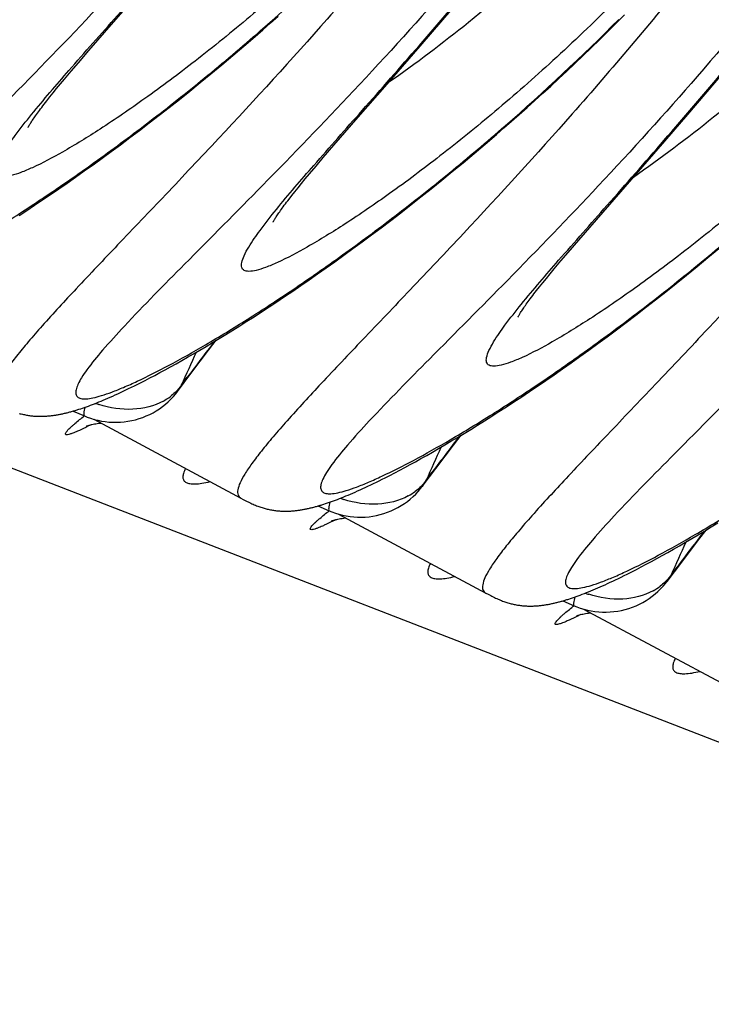
# Model space of a CAD drawing. Units: millimetres. Extents: x 0 to 297, y 0 to 210.
# Drawn here: x 162 to 167, y 101 to 107 of the extents above; entities that cross this region are included whole.
import ezdxf

# ---------------------------------------------------------------- set-up
doc = ezdxf.new("R2010")
doc.units = ezdxf.units.MM
doc.header["$LTSCALE"] = 16.335
doc.layers.get('0').update_dxf_attribs({"linetype": 'CONTINUOUS'})

msp = doc.modelspace()

# ---------------------------------------------------------------- linework, layer by layer
at = {"color": 7, "linetype": 'CONTINUOUS'}
for p, q in [((124.38413, 119.0207), (208.28319, 86.54131)), ((162.83221, 107.45727), (163.22594, 107.9088)), ((165.08984, 107.47514), (165.22263, 107.63128)), ((162.66472, 107.26479), (162.83221, 107.45727)), ((163.85635, 107.40648), (163.90891, 107.45267)), ((163.90891, 107.45267), (163.96191, 107.49967)), ((164.93379, 107.29373), (165.08984, 107.47514)), ((166.2196, 107.3941), (166.27673, 107.45092)), ((166.27673, 107.45092), (166.33413, 107.50863)), ((163.80422, 107.36109), (163.85635, 107.40648)), ((166.16277, 107.33818), (166.2196, 107.3941)), ((163.72687, 107.29447), (163.80422, 107.36109)), ((166.10624, 107.28315), (166.16277, 107.33818)), ((162.59216, 107.18051), (162.66472, 107.26479)), ((163.65054, 107.22957), (163.72687, 107.29447)), ((164.7074, 107.03334), (164.93379, 107.29373)), ((166.05002, 107.229), (166.10624, 107.28315)), ((162.54261, 107.12239), (162.59216, 107.18051)), ((163.57523, 107.16638), (163.65054, 107.22957)), ((165.99414, 107.17572), (166.05002, 107.229)), ((162.49725, 107.06859), (162.54261, 107.12239)), ((163.50097, 107.10483), (163.57523, 107.16638)), ((165.88343, 107.07173), (165.93861, 107.1233)), ((165.93861, 107.1233), (165.99414, 107.17572)), ((162.46936, 107.03513), (162.49725, 107.06859)), ((163.3556, 106.98655), (163.42775, 107.0449)), ((163.42775, 107.0449), (163.50097, 107.10483)), ((165.82863, 107.02102), (165.88343, 107.07173)), ((166.90061, 106.98169), (167.0048, 107.10553)), ((162.41919, 106.974), (162.44334, 107.0036)), ((162.44334, 107.0036), (162.46936, 107.03513)), ((163.2845, 106.92975), (163.3556, 106.98655)), ((164.51019, 106.80769), (164.7074, 107.03334)), ((165.7742, 106.97114), (165.82863, 107.02102)), ((166.76782, 106.82556), (166.90061, 106.98169)), ((162.35782, 106.89666), (162.37646, 106.92055)), ((162.37646, 106.92055), (162.39691, 106.94632)), ((162.39691, 106.94632), (162.41919, 106.974)), ((163.21448, 106.87446), (163.2845, 106.92975)), ((165.66655, 106.87388), (165.72017, 106.9221)), ((165.72017, 106.9221), (165.7742, 106.97114)), ((163.14552, 106.82065), (163.21448, 106.87446)), ((165.61334, 106.82648), (165.66655, 106.87388)), ((163.07764, 106.76828), (163.14552, 106.82065)), ((164.3427, 106.6152), (164.51019, 106.80769)), ((165.50821, 106.7341), (165.56056, 106.77989)), ((165.56056, 106.77989), (165.61334, 106.82648)), ((166.61177, 106.64414), (166.76782, 106.82556)), ((162.9451, 106.66774), (163.01084, 106.71732)), ((163.01084, 106.71732), (163.07764, 106.76828)), ((165.45631, 106.6891), (165.50821, 106.7341)), ((162.88043, 106.61951), (162.9451, 106.66774)), ((165.37929, 106.62306), (165.45631, 106.6891)), ((166.38538, 106.38375), (166.61177, 106.64414)), ((162.75429, 106.52696), (162.81683, 106.57259)), ((162.81683, 106.57259), (162.88043, 106.61951)), ((164.27014, 106.53093), (164.3427, 106.6152)), ((165.3033, 106.55873), (165.37929, 106.62306)), ((162.69281, 106.48259), (162.75429, 106.52696)), ((164.22059, 106.4728), (164.27014, 106.53093)), ((165.22834, 106.49609), (165.3033, 106.55873)), ((162.57302, 106.39752), (162.63239, 106.43945)), ((162.63239, 106.43945), (162.69281, 106.48259)), ((164.17523, 106.419), (164.22059, 106.4728)), ((165.15443, 106.43509), (165.22834, 106.49609)), ((162.51469, 106.35677), (162.57302, 106.39752)), ((164.12132, 106.35401), (164.14734, 106.38555)), ((164.14734, 106.38555), (164.17523, 106.419)), ((165.00976, 106.31786), (165.08156, 106.37569)), ((165.08156, 106.37569), (165.15443, 106.43509)), ((166.18817, 106.1581), (166.38538, 106.38375)), ((162.40115, 106.2787), (162.4574, 106.31717)), ((162.4574, 106.31717), (162.51469, 106.35677)), ((164.07489, 106.29673), (164.09717, 106.32441)), ((164.09717, 106.32441), (164.12132, 106.35401)), ((164.93902, 106.26157), (165.00976, 106.31786)), ((162.29172, 106.20504), (162.34592, 106.24133)), ((162.34592, 106.24133), (162.40115, 106.2787)), ((164.0358, 106.24707), (164.05445, 106.27096)), ((164.05445, 106.27096), (164.07489, 106.29673)), ((164.86935, 106.20677), (164.93902, 106.26157)), ((162.18634, 106.13562), (162.23852, 106.16982)), ((162.23852, 106.16982), (162.29172, 106.20504)), ((164.80076, 106.15345), (164.86935, 106.20677)), ((164.66679, 106.05106), (164.73323, 106.10155)), ((164.73323, 106.10155), (164.80076, 106.15345)), ((166.02068, 105.96562), (166.18817, 106.1581)), ((164.60141, 106.00193), (164.66679, 106.05106)), ((164.5371, 105.95413), (164.60141, 106.00193)), ((165.94812, 105.88134), (166.02068, 105.96562)), ((164.41166, 105.86244), (164.47385, 105.90765)), ((164.47385, 105.90765), (164.5371, 105.95413)), ((166.90632, 105.8465), (166.98128, 105.90915)), ((164.35054, 105.81849), (164.41166, 105.86244)), ((165.89857, 105.82321), (165.94812, 105.88134)), ((166.83241, 105.7855), (166.90632, 105.8465)), ((164.23144, 105.73422), (164.29046, 105.77575)), ((164.29046, 105.77575), (164.35054, 105.81849)), ((165.82532, 105.73596), (165.85321, 105.76941)), ((165.85321, 105.76941), (165.89857, 105.82321)), ((166.75955, 105.7261), (166.83241, 105.7855)), ((164.17346, 105.69385), (164.23144, 105.73422)), ((165.77515, 105.67482), (165.7993, 105.70443)), ((165.7993, 105.70443), (165.82532, 105.73596)), ((166.68774, 105.66827), (166.75955, 105.7261)), ((164.06061, 105.61653), (164.11652, 105.65463)), ((164.11652, 105.65463), (164.17346, 105.69385)), ((165.73243, 105.62137), (165.75287, 105.64715)), ((165.75287, 105.64715), (165.77515, 105.67482)), ((166.617, 105.61198), (166.68774, 105.66827)), ((163.95185, 105.5436), (164.00572, 105.57953)), ((164.00572, 105.57953), (164.06061, 105.61653)), ((165.71379, 105.59748), (165.73243, 105.62137)), ((166.54733, 105.55719), (166.617, 105.61198)), ((163.84714, 105.47487), (163.899, 105.50872)), ((163.899, 105.50872), (163.95185, 105.5436)), ((166.41122, 105.45196), (166.47874, 105.50386)), ((166.47874, 105.50386), (166.54733, 105.55719)), ((163.74642, 105.41016), (163.79629, 105.44202)), ((163.79629, 105.44202), (163.84714, 105.47487)), ((166.34477, 105.40147), (166.41122, 105.45196)), ((163.64961, 105.34931), (163.69753, 105.37926)), ((163.69753, 105.37926), (163.74642, 105.41016)), ((166.27939, 105.35234), (166.34477, 105.40147)), ((163.51159, 105.26493), (163.55665, 105.29216)), ((163.55665, 105.29216), (163.60265, 105.32028)), ((163.60265, 105.32028), (163.64961, 105.34931)), ((166.15183, 105.25806), (166.21508, 105.30455)), ((166.21508, 105.30455), (166.27939, 105.35234)), ((163.42437, 105.21311), (163.4675, 105.23858)), ((163.4675, 105.23858), (163.51159, 105.26493)), ((166.08964, 105.21285), (166.15183, 105.25806)), ((163.30099, 105.14195), (163.34111, 105.1648)), ((163.34111, 105.1648), (163.38224, 105.18852)), ((163.38224, 105.18852), (163.42437, 105.21311)), ((165.96844, 105.12616), (166.02852, 105.1689)), ((166.02852, 105.1689), (166.08964, 105.21285)), ((163.18682, 105.07851), (163.22384, 105.09881)), ((163.22384, 105.09881), (163.2619, 105.11995)), ((163.2619, 105.11995), (163.30099, 105.14195)), ((165.90942, 105.08463), (165.96844, 105.12616)), ((163.04888, 105.00539), (163.08185, 105.02248)), ((163.08185, 105.02248), (163.11583, 105.04035)), ((163.11583, 105.04035), (163.15081, 105.05902)), ((163.15081, 105.05902), (163.18682, 105.07851)), ((163.27101, 104.92929), (163.36375, 105.0525)), ((163.29955, 104.97504), (163.33862, 105.02707)), ((165.7945, 105.00504), (165.85144, 105.04426)), ((165.85144, 105.04426), (165.90942, 105.08463)), ((162.93644, 104.94922), (162.95591, 104.9587)), ((162.95591, 104.9587), (162.97581, 104.9685)), ((162.97581, 104.9685), (162.99614, 104.97862)), ((162.99614, 104.97862), (163.01691, 104.98908)), ((163.01691, 104.98908), (163.04888, 105.00539)), ((165.6837, 104.92994), (165.73859, 104.96694)), ((165.73859, 104.96694), (165.7945, 105.00504)), ((162.79485, 104.88408), (162.81124, 104.89125)), ((162.81124, 104.89125), (162.828, 104.89868)), ((162.828, 104.89868), (162.84512, 104.90639)), ((162.84512, 104.90639), (162.86261, 104.91437)), ((162.86261, 104.91437), (162.88048, 104.92264)), ((162.88048, 104.92264), (162.89874, 104.9312)), ((162.89874, 104.9312), (162.91739, 104.94006)), ((162.91739, 104.94006), (162.93644, 104.94922)), ((165.57698, 104.85913), (165.62983, 104.89401)), ((165.62983, 104.89401), (165.6837, 104.92994)), ((162.62159, 104.81639), (162.6347, 104.82091)), ((162.6347, 104.82091), (162.64801, 104.8256)), ((162.64801, 104.8256), (162.66151, 104.83049)), ((162.66151, 104.83049), (162.67524, 104.83557)), ((162.67524, 104.83557), (162.6892, 104.84085)), ((162.6892, 104.84085), (162.70341, 104.84634)), ((162.70341, 104.84634), (162.71789, 104.85205)), ((162.71789, 104.85205), (162.73266, 104.85797)), ((162.73266, 104.85797), (162.74772, 104.86413)), ((162.74772, 104.86413), (162.7631, 104.87053)), ((162.7631, 104.87053), (162.7788, 104.87718)), ((162.7788, 104.87718), (162.79485, 104.88408)), ((165.47427, 104.79243), (165.52512, 104.82528)), ((165.52512, 104.82528), (165.57698, 104.85913)), ((162.55594, 104.79572), (162.63323, 104.76254)), ((162.60865, 104.81206), (162.62159, 104.81639)), ((165.37551, 104.72967), (165.4244, 104.76057)), ((165.4244, 104.76057), (165.47427, 104.79243)), ((162.69725, 104.73985), (163.70585, 104.19953)), ((165.28063, 104.67069), (165.32759, 104.69972)), ((165.32759, 104.69972), (165.37551, 104.72967)), ((165.18957, 104.61534), (165.23463, 104.64257)), ((165.23463, 104.64257), (165.28063, 104.67069)), ((165.06022, 104.53893), (165.10235, 104.56353)), ((165.10235, 104.56353), (165.14548, 104.58899)), ((165.14548, 104.58899), (165.18957, 104.61534)), ((164.93988, 104.47036), (164.97897, 104.49236)), ((164.97897, 104.49236), (165.01909, 104.51521)), ((165.01909, 104.51521), (165.06022, 104.53893)), ((164.82879, 104.40944), (164.8648, 104.42892)), ((164.8648, 104.42892), (164.90182, 104.44922)), ((164.90182, 104.44922), (164.93988, 104.47036)), ((164.69489, 104.33949), (164.72686, 104.35581)), ((164.72686, 104.35581), (164.75983, 104.37289)), ((164.75983, 104.37289), (164.79381, 104.39077)), ((164.79381, 104.39077), (164.82879, 104.40944)), ((164.94899, 104.2797), (165.04173, 104.40291)), ((164.97753, 104.32545), (165.0166, 104.37748)), ((164.55846, 104.27305), (164.57672, 104.28161)), ((164.57672, 104.28161), (164.59537, 104.29047)), ((164.59537, 104.29047), (164.61443, 104.29964)), ((164.61443, 104.29964), (164.6339, 104.30911)), ((164.6339, 104.30911), (164.65379, 104.31891)), ((164.65379, 104.31891), (164.67412, 104.32903)), ((164.67412, 104.32903), (164.69489, 104.33949)), ((164.41064, 104.20839), (164.4257, 104.21455)), ((164.4257, 104.21455), (164.44108, 104.22095)), ((164.44108, 104.22095), (164.45678, 104.22759)), ((164.45678, 104.22759), (164.47283, 104.2345)), ((164.47283, 104.2345), (164.48922, 104.24166)), ((164.48922, 104.24166), (164.50598, 104.24909)), ((164.50598, 104.24909), (164.5231, 104.2568)), ((164.5231, 104.2568), (164.54059, 104.26478)), ((164.54059, 104.26478), (164.55846, 104.27305)), ((163.70591, 104.1995), (163.72225, 104.19082)), ((164.23392, 104.14614), (164.31121, 104.11295)), ((164.28663, 104.16247), (164.29957, 104.1668)), ((164.29957, 104.1668), (164.31269, 104.17132)), ((164.31269, 104.17132), (164.32599, 104.17602)), ((164.32599, 104.17602), (164.33949, 104.1809)), ((164.33949, 104.1809), (164.35322, 104.18598)), ((164.35322, 104.18598), (164.36718, 104.19126)), ((164.36718, 104.19126), (164.38139, 104.19675)), ((164.38139, 104.19675), (164.39587, 104.20246)), ((164.39587, 104.20246), (164.41064, 104.20839)), ((164.37523, 104.09026), (165.38383, 103.54995)), ((166.92784, 104.00226), (166.97416, 104.03068)), ((166.7946, 103.92233), (166.83805, 103.94809)), ((166.83805, 103.94809), (166.88247, 103.97473)), ((166.88247, 103.97473), (166.92784, 104.00226)), ((166.71067, 103.87344), (166.75213, 103.89745)), ((166.75213, 103.89745), (166.7946, 103.92233)), ((166.55501, 103.78601), (166.59237, 103.80659)), ((166.59237, 103.80659), (166.63078, 103.82801)), ((166.63078, 103.82801), (166.67021, 103.85029)), ((166.67021, 103.85029), (166.71067, 103.87344)), ((166.44903, 103.72918), (166.48334, 103.74731)), ((166.48334, 103.74731), (166.51866, 103.76625)), ((166.51866, 103.76625), (166.55501, 103.78601)), ((166.62697, 103.63011), (166.71972, 103.75333)), ((166.33177, 103.66932), (166.3521, 103.67945)), ((166.3521, 103.67945), (166.38342, 103.69526)), ((166.38342, 103.69526), (166.41572, 103.71183)), ((166.41572, 103.71183), (166.44903, 103.72918)), ((166.65551, 103.67586), (166.69458, 103.7279)), ((166.18396, 103.5995), (166.20108, 103.60721)), ((166.20108, 103.60721), (166.21857, 103.61519)), ((166.21857, 103.61519), (166.23644, 103.62346)), ((166.23644, 103.62346), (166.2547, 103.63203)), ((166.2547, 103.63203), (166.27335, 103.64088)), ((166.27335, 103.64088), (166.29241, 103.65005)), ((166.29241, 103.65005), (166.31188, 103.65952)), ((166.31188, 103.65952), (166.33177, 103.66932)), ((165.38389, 103.54992), (165.40023, 103.54124)), ((166.0312, 103.53639), (166.04516, 103.54167)), ((166.04516, 103.54167), (166.05937, 103.54716)), ((166.05937, 103.54716), (166.07385, 103.55287)), ((166.07385, 103.55287), (166.08862, 103.5588)), ((166.08862, 103.5588), (166.10368, 103.56496)), ((166.10368, 103.56496), (166.11906, 103.57136)), ((166.11906, 103.57136), (166.13476, 103.57801)), ((166.13476, 103.57801), (166.15081, 103.58491)), ((166.15081, 103.58491), (166.16721, 103.59207)), ((166.16721, 103.59207), (166.18396, 103.5995)), ((165.9119, 103.49655), (165.98919, 103.46336)), ((165.96461, 103.51288), (165.97755, 103.51722)), ((165.97755, 103.51722), (165.99067, 103.52173)), ((165.99067, 103.52173), (166.00397, 103.52643)), ((166.00397, 103.52643), (166.01747, 103.53131)), ((166.01747, 103.53131), (166.0312, 103.53639)), ((166.05322, 103.44068), (167.06181, 102.90036))]:
    msp.add_line(p, q, dxfattribs=at)
for points in [[(162.24805, 106.73811), (162.24822, 106.73846), (162.2487, 106.7394), (162.24947, 106.7409), (162.25054, 106.7429), (162.25192, 106.74539), (162.25361, 106.74839), (162.25561, 106.75184), (162.25793, 106.75575), (162.26058, 106.76011), (162.26355, 106.76491), (162.26685, 106.77014), (162.2705, 106.77581), (162.27447, 106.78187), (162.27876, 106.78833), (162.2834, 106.7952), (162.28837, 106.80245), (162.29368, 106.81008), (162.29933, 106.81809), (162.30533, 106.82649), (162.31168, 106.83529), (162.31841, 106.84449), (162.32551, 106.85409), (162.33299, 106.8641), (162.34087, 106.87453), (162.34914, 106.88538), (162.35782, 106.89666)], [(163.92603, 106.08852), (163.9262, 106.08887), (163.92668, 106.08981), (163.92746, 106.09131), (163.92853, 106.09331), (163.9299, 106.09581), (163.93159, 106.0988), (163.93359, 106.10225), (163.93591, 106.10616), (163.93856, 106.11052), (163.94153, 106.11532), (163.94484, 106.12055), (163.94848, 106.12622), (163.95245, 106.13228), (163.95675, 106.13875), (163.96139, 106.14561), (163.96635, 106.15286), (163.97166, 106.16049), (163.97731, 106.1685), (163.98331, 106.17691), (163.98967, 106.18571), (163.99639, 106.1949), (164.00349, 106.20451), (164.01097, 106.21452), (164.01885, 106.22494), (164.02712, 106.23579), (164.0358, 106.24707)], [(165.60401, 105.43893), (165.60418, 105.43928), (165.60466, 105.44023), (165.60544, 105.44172), (165.60651, 105.44372), (165.60788, 105.44622), (165.60957, 105.44921), (165.61158, 105.45266), (165.61389, 105.45657), (165.61654, 105.46094), (165.61951, 105.46573), (165.62282, 105.47097), (165.62646, 105.47663), (165.63043, 105.4827), (165.63473, 105.48916), (165.63937, 105.49603), (165.64434, 105.50328), (165.64964, 105.5109), (165.65529, 105.51892), (165.66129, 105.52732), (165.66765, 105.53612), (165.67437, 105.54532), (165.68147, 105.55492), (165.68896, 105.56493), (165.69683, 105.57536), (165.7051, 105.58621), (165.71379, 105.59748)], [(163.36375, 105.0525), (163.48501, 105.21231), (163.53715, 105.28034)], [(163.226, 104.87706), (163.2432, 104.8954), (163.25939, 104.9144), (163.27108, 104.92938)], [(162.63323, 104.76254), (162.65141, 104.75513), (162.67539, 104.74653), (162.69988, 104.73905), (162.72481, 104.73271), (162.75013, 104.72754), (162.77575, 104.72356), (162.8016, 104.7208), (162.82764, 104.71928), (162.85376, 104.71901), (162.8799, 104.72002), (162.90599, 104.72232), (162.93194, 104.72589), (162.95769, 104.73072), (162.98317, 104.73679), (163.0083, 104.74407), (163.03301, 104.75255), (163.05725, 104.76219), (163.08092, 104.77296), (163.10398, 104.78484), (163.12636, 104.7978), (163.14797, 104.8118), (163.16879, 104.82679), (163.18876, 104.8427), (163.20785, 104.85948), (163.226, 104.87706)], [(162.18699, 104.77998), (162.19411, 104.77801), (162.20124, 104.77616), (162.2084, 104.77441), (162.21555, 104.77276), (162.2227, 104.77122), (162.22984, 104.76979), (162.23696, 104.76847), (162.24406, 104.76725), (162.25112, 104.76613), (162.25817, 104.76512), (162.26517, 104.7642), (162.27214, 104.76338), (162.27906, 104.76266), (162.28594, 104.76203), (162.29278, 104.76149), (162.29957, 104.76104), (162.30631, 104.76068), (162.313, 104.7604), (162.31964, 104.7602), (162.32622, 104.76008), (162.33274, 104.76003), (162.33922, 104.76006), (162.34563, 104.76016), (162.35199, 104.76032), (162.3583, 104.76055), (162.36455, 104.76084), (162.37075, 104.7612), (162.3769, 104.76161), (162.38302, 104.76208), (162.38913, 104.7626), (162.39521, 104.76318), (162.40128, 104.76382), (162.40733, 104.7645), (162.41337, 104.76524), (162.4194, 104.76603), (162.42542, 104.76687), (162.43143, 104.76776), (162.43743, 104.76869), (162.44343, 104.76967), (162.44942, 104.77069), (162.4554, 104.77176), (162.46139, 104.77288), (162.46738, 104.77403), (162.47337, 104.77524), (162.47936, 104.77648), (162.48535, 104.77776), (162.49136, 104.77909), (162.49737, 104.78046), (162.50339, 104.78187), (162.50943, 104.78332), (162.51547, 104.78482), (162.52153, 104.78635), (162.52761, 104.78792), (162.5337, 104.78954), (162.53981, 104.79119), (162.54594, 104.79288), (162.5521, 104.79462), (162.55827, 104.79639), (162.56447, 104.79821), (162.57069, 104.80006), (162.57694, 104.80196), (162.58322, 104.8039), (162.58953, 104.80587), (162.59587, 104.80789), (162.60865, 104.81206)], [(162.65033, 104.69382), (162.64995, 104.69366), (162.64882, 104.6932), (162.64832, 104.693), (162.64845, 104.69305), (162.64933, 104.69338), (162.65093, 104.69396), (162.65328, 104.69478), (162.65647, 104.69584), (162.66052, 104.69713), (162.66539, 104.69861), (162.67111, 104.70023), (162.67768, 104.70198), (162.68505, 104.70381)], [(162.68505, 104.70381), (162.69316, 104.70565), (162.70198, 104.70747), (162.71148, 104.70924), (162.72162, 104.71089), (162.73239, 104.71241)], [(162.73239, 104.71241), (162.74375, 104.71375), (162.74565, 104.71393)], [(165.04173, 104.40291), (165.16299, 104.56272), (165.21513, 104.63076)], [(164.90398, 104.22747), (164.92118, 104.24581), (164.93737, 104.26482), (164.94906, 104.27979)], [(164.31121, 104.11295), (164.32939, 104.10554), (164.35337, 104.09694), (164.37786, 104.08946), (164.40279, 104.08312), (164.42811, 104.07795), (164.45373, 104.07397), (164.47959, 104.07121), (164.50562, 104.06969), (164.53174, 104.06943), (164.55788, 104.07044), (164.58397, 104.07273), (164.60992, 104.07631), (164.63567, 104.08114), (164.66115, 104.08721), (164.68628, 104.09449), (164.71099, 104.10296), (164.73523, 104.1126), (164.75891, 104.12337), (164.78196, 104.13525), (164.80434, 104.14822), (164.82595, 104.16222), (164.84677, 104.1772), (164.86674, 104.19311), (164.88583, 104.20989), (164.90398, 104.22747)], [(163.72225, 104.19082), (163.73085, 104.18632), (163.73942, 104.1819), (163.74792, 104.17759), (163.7564, 104.17339), (163.7648, 104.16931), (163.77313, 104.16536), (163.7814, 104.16155), (163.78956, 104.1579), (163.79761, 104.15442), (163.80555, 104.1511), (163.81337, 104.14795), (163.82106, 104.14497), (163.82864, 104.14216), (163.8361, 104.13951), (163.84342, 104.13702), (163.85063, 104.13468), (163.85781, 104.13248), (163.86497, 104.13039), (163.87209, 104.12843), (163.87922, 104.12657), (163.88638, 104.12482), (163.89354, 104.12317), (163.90068, 104.12164), (163.90782, 104.12021), (163.91494, 104.11888), (163.92204, 104.11766), (163.92911, 104.11654), (163.93615, 104.11553), (163.94315, 104.11461), (163.95012, 104.1138), (163.95704, 104.11307), (163.96393, 104.11244), (163.97076, 104.11191), (163.97755, 104.11146), (163.98429, 104.11109), (163.99098, 104.11081), (163.99762, 104.11061), (164.0042, 104.11049), (164.01073, 104.11044), (164.0172, 104.11047), (164.02361, 104.11057), (164.02997, 104.11073), (164.03628, 104.11096), (164.04253, 104.11126), (164.04873, 104.11161), (164.05488, 104.11202), (164.061, 104.11249), (164.06711, 104.11301), (164.07319, 104.11359), (164.07926, 104.11423), (164.08532, 104.11492), (164.09136, 104.11566), (164.09738, 104.11644), (164.1034, 104.11728), (164.10941, 104.11817), (164.11541, 104.1191), (164.12141, 104.12008), (164.1274, 104.1211), (164.13338, 104.12217), (164.13937, 104.12329), (164.14536, 104.12445), (164.15135, 104.12565), (164.15734, 104.12689), (164.16334, 104.12818), (164.16934, 104.1295), (164.17535, 104.13087), (164.18137, 104.13228), (164.18741, 104.13374), (164.19345, 104.13523), (164.19951, 104.13676), (164.20559, 104.13833), (164.21168, 104.13995), (164.21779, 104.1416), (164.22392, 104.1433), (164.23008, 104.14503), (164.23625, 104.14681), (164.24245, 104.14862), (164.24867, 104.15048), (164.25492, 104.15237), (164.2612, 104.15431), (164.26751, 104.15628), (164.27385, 104.1583), (164.28663, 104.16247)], [(164.32831, 104.04423), (164.32793, 104.04407), (164.32681, 104.04361), (164.3263, 104.04341), (164.32643, 104.04346), (164.32731, 104.04379), (164.32892, 104.04437), (164.33126, 104.04519), (164.33445, 104.04626), (164.3385, 104.04755), (164.34337, 104.04902), (164.34909, 104.05065), (164.35566, 104.0524), (164.36303, 104.05422)], [(164.36303, 104.05422), (164.37114, 104.05606), (164.37996, 104.05789), (164.38946, 104.05965), (164.3996, 104.06131), (164.41037, 104.06282)], [(164.41037, 104.06282), (164.42173, 104.06416), (164.42363, 104.06434)], [(166.71972, 103.75333), (166.84097, 103.91314), (166.89311, 103.98117)], [(166.58196, 103.57788), (166.59916, 103.59622), (166.61535, 103.61523), (166.62704, 103.6302)], [(165.40023, 103.54124), (165.40883, 103.53673), (165.4174, 103.53232), (165.42591, 103.52801), (165.43438, 103.5238), (165.44278, 103.51972), (165.45111, 103.51577), (165.45938, 103.51196), (165.46754, 103.50832), (165.47559, 103.50483), (165.48353, 103.50151), (165.49135, 103.49836), (165.49904, 103.49538), (165.50662, 103.49257), (165.51408, 103.48992), (165.5214, 103.48743), (165.52861, 103.4851), (165.53579, 103.48289), (165.54295, 103.4808), (165.55008, 103.47884), (165.55721, 103.47698), (165.56436, 103.47523), (165.57152, 103.47359), (165.57866, 103.47205), (165.5858, 103.47062), (165.59292, 103.46929), (165.60002, 103.46807), (165.60709, 103.46696), (165.61413, 103.46594), (165.62113, 103.46503), (165.6281, 103.46421), (165.63503, 103.46349), (165.64191, 103.46286), (165.64874, 103.46232), (165.65553, 103.46187), (165.66227, 103.4615), (165.66896, 103.46122), (165.6756, 103.46102), (165.68218, 103.4609), (165.68871, 103.46086), (165.69518, 103.46088), (165.7016, 103.46098), (165.70796, 103.46114), (165.71426, 103.46137), (165.72052, 103.46167), (165.72671, 103.46202), (165.73286, 103.46243), (165.73899, 103.4629), (165.74509, 103.46343), (165.75118, 103.46401), (165.75724, 103.46464), (165.7633, 103.46533), (165.76934, 103.46607), (165.77537, 103.46686), (165.78138, 103.46769), (165.78739, 103.46858), (165.79339, 103.46951), (165.79939, 103.47049), (165.80538, 103.47152), (165.81137, 103.47259), (165.81735, 103.4737), (165.82334, 103.47486), (165.82933, 103.47606), (165.83532, 103.4773), (165.84132, 103.47859), (165.84732, 103.47992), (165.85333, 103.48129), (165.85935, 103.4827), (165.86539, 103.48415), (165.87143, 103.48564), (165.87749, 103.48717), (165.88357, 103.48875), (165.88966, 103.49036), (165.89577, 103.49201), (165.90191, 103.49371), (165.90806, 103.49544), (165.91423, 103.49722), (165.92043, 103.49903), (165.92665, 103.50089), (165.9329, 103.50278), (165.93918, 103.50472), (165.94549, 103.5067), (165.95183, 103.50872), (165.96461, 103.51288)], [(165.9892, 103.46336), (166.00737, 103.45596), (166.03135, 103.44736), (166.05584, 103.43987), (166.08077, 103.43354), (166.10609, 103.42836), (166.13171, 103.42439), (166.15757, 103.42163), (166.1836, 103.4201), (166.20972, 103.41984), (166.23586, 103.42085), (166.26195, 103.42314), (166.2879, 103.42672), (166.31365, 103.43155), (166.33913, 103.43762), (166.36426, 103.4449), (166.38897, 103.45337), (166.41321, 103.46301), (166.43689, 103.47378), (166.45994, 103.48566), (166.48232, 103.49863), (166.50393, 103.51263), (166.52475, 103.52761), (166.54473, 103.54353), (166.56381, 103.5603), (166.58196, 103.57788)], [(166.00629, 103.39464), (166.00591, 103.39448), (166.00479, 103.39402), (166.00429, 103.39382), (166.00441, 103.39387), (166.00529, 103.3942), (166.0069, 103.39478), (166.00924, 103.3956), (166.01243, 103.39667), (166.01648, 103.39796), (166.02135, 103.39943), (166.02707, 103.40106), (166.03364, 103.40281), (166.04101, 103.40463)], [(166.04101, 103.40463), (166.04912, 103.40647), (166.05794, 103.4083), (166.06744, 103.41006), (166.07759, 103.41172), (166.08835, 103.41324)], [(166.08835, 103.41324), (166.09971, 103.41457), (166.10161, 103.41475)]]:
    msp.add_lwpolyline(points, dxfattribs=at)
for centre, radius, start, end in [((198.54121, 78.55702), 44.04414, 142.658103, 143.05922), ((126.87519, 121.54848), 40.01765, 335.533994, 335.886255), ((163.02649, 105.1134), 0.30611, 323.134781, 333.126977), ((162.9854, 105.21104), 0.39471, 298.62915, 307.000247), ((162.9457, 105.48532), 0.67898, 249.647027, 251.73992), ((200.2192, 77.90743), 44.04414, 142.658103, 143.05922), ((128.55317, 120.89889), 40.01765, 335.533994, 335.886255), ((164.70447, 104.46381), 0.30611, 323.134781, 333.126977), ((164.66338, 104.56146), 0.39471, 298.62915, 307.000247), ((164.62368, 104.83573), 0.67898, 249.647027, 251.73992), ((201.89718, 77.25784), 44.04414, 142.658103, 143.05922), ((130.23116, 120.2493), 40.01765, 335.533994, 335.886255), ((166.38245, 103.81423), 0.30611, 323.134781, 333.126977), ((166.30166, 104.18614), 0.67898, 249.647027, 251.73992), ((166.34136, 103.91187), 0.39471, 298.62915, 307.000247)]:
    msp.add_arc(centre, radius, start, end, dxfattribs=at)
for points, knots in [([(163.82757, 111.8012), (163.62427, 111.4625), (163.19976, 110.80779), (162.51734, 109.88804), (161.8231, 109.05189), (161.15011, 108.31018), (160.53192, 107.67077), (160.00275, 107.14028), (159.63379, 106.76774), (159.4126, 106.52539), (159.31492, 106.40713), (159.26035, 106.32785), (159.23442, 106.28213), (159.21995, 106.2447), (159.2162, 106.2137), (159.22892, 106.18922), (159.25632, 106.17854), (159.29252, 106.17782), (159.34001, 106.18521), (159.39884, 106.20111), (159.4691, 106.22551), (159.55048, 106.25847), (159.68117, 106.31732), (159.86899, 106.4128), (160.12045, 106.55424), (160.40518, 106.72784), (160.71867, 106.93274), (161.05629, 107.16817), (161.4134, 107.43336), (161.7854, 107.72759), (162.30606, 108.16687), (162.68835, 108.52412), (162.93931, 108.77603)], [0, 0, 0, 0, 0.0998363, 0.1970256, 0.2892849, 0.374384, 0.4500825, 0.5140324, 0.5637685, 0.5825566, 0.5969593, 0.6024746, 0.6068711, 0.6101984, 0.6126079, 0.6145172, 0.6166723, 0.6196382, 0.6236426, 0.6287646, 0.6350271, 0.6424272, 0.6509483, 0.6712437, 0.6956492, 0.723849, 0.7555072, 0.7902861, 0.8278567, 0.8679052, 0.9101337, 1, 1, 1, 1]), ([(164.87631, 111.3952), (164.64924, 111.01692), (164.16228, 110.29837), (163.47643, 109.47917), (162.91074, 108.89183), (162.50012, 108.50069), (162.10362, 108.15274), (161.72977, 107.84983), (161.387, 107.5937), (161.08351, 107.38576), (160.82692, 107.22754), (160.6441, 107.12974), (160.52552, 107.07943), (160.46061, 107.05842), (160.41548, 107.05047), (160.38761, 107.05241), (160.37243, 107.05724), (160.36116, 107.06607), (160.35467, 107.07881), (160.3529, 107.09456), (160.35646, 107.12211), (160.37305, 107.16454), (160.392, 107.19857), (160.40366, 107.21786)], [0, 0, 0, 0, 0.202637, 0.3977762, 0.4899257, 0.5770623, 0.658152, 0.7321488, 0.7979933, 0.8546302, 0.9010542, 0.9363985, 0.9497311, 0.9601413, 0.967724, 0.9705648, 0.9729007, 0.9749344, 0.9769636, 0.9792872, 0.9821105, 0.9896475, 1, 1, 1, 1]), ([(164.99156, 111.29073), (164.51719, 110.51933), (163.74521, 109.44467), (162.65423, 108.15699), (162.12631, 107.57983), (161.87406, 107.31041)], [0, 0, 0, 0, 0.5366153, 0.7812997, 1, 1, 1, 1]), ([(165.50555, 111.15161), (165.30225, 110.81291), (164.87774, 110.1582), (164.19532, 109.23845), (163.50108, 108.4023), (162.82809, 107.66059), (162.2099, 107.02118), (161.68073, 106.49069), (161.31177, 106.11816), (161.09058, 105.8758), (160.9929, 105.75754), (160.93833, 105.67827), (160.91241, 105.63254), (160.89793, 105.59511), (160.89418, 105.56411), (160.9069, 105.53963), (160.9343, 105.52895), (160.97051, 105.52823), (161.01799, 105.53562), (161.07682, 105.55152), (161.14708, 105.57592), (161.22846, 105.60888), (161.35915, 105.66773), (161.54697, 105.76321), (161.79843, 105.90465), (162.08316, 106.07825), (162.39665, 106.28316), (162.73427, 106.51858), (163.09138, 106.78377), (163.46338, 107.078), (163.98404, 107.51728), (164.36634, 107.87453), (164.61729, 108.12644)], [0, 0, 0, 0, 0.0998363, 0.1970256, 0.2892849, 0.374384, 0.4500825, 0.5140324, 0.5637685, 0.5825566, 0.5969593, 0.6024746, 0.6068711, 0.6101984, 0.6126079, 0.6145172, 0.6166723, 0.6196382, 0.6236426, 0.6287646, 0.6350271, 0.6424272, 0.6509483, 0.6712437, 0.6956492, 0.723849, 0.7555072, 0.7902861, 0.8278567, 0.8679052, 0.9101337, 1, 1, 1, 1]), ([(162.27114, 106.8256), (162.35433, 106.92785), (162.54939, 107.15395), (162.87851, 107.5248), (163.26714, 107.96536), (163.8698, 108.66991), (164.66564, 109.67654), (165.25833, 110.55608), (165.54604, 111.02792)], [0, 0, 0, 0, 0.0741243, 0.1678786, 0.2788415, 0.4044753, 0.6892266, 1, 1, 1, 1]), ([(166.55429, 110.74562), (166.32723, 110.36733), (165.84026, 109.64878), (165.15441, 108.82958), (164.58872, 108.24224), (164.1781, 107.85111), (163.7816, 107.50315), (163.40775, 107.20025), (163.06498, 106.94411), (162.76149, 106.73617), (162.5049, 106.57795), (162.32208, 106.48016), (162.2035, 106.42984), (162.13859, 106.40883), (162.09346, 106.40088), (162.06559, 106.40282), (162.05041, 106.40765), (162.03914, 106.41648), (162.03265, 106.42922), (162.03088, 106.44497), (162.03444, 106.47252), (162.05103, 106.51495), (162.06998, 106.54898), (162.08164, 106.56827)], [0, 0, 0, 0, 0.202637, 0.3977762, 0.4899257, 0.5770623, 0.658152, 0.7321488, 0.7979933, 0.8546302, 0.9010542, 0.9363985, 0.9497311, 0.9601413, 0.967724, 0.9705648, 0.9729007, 0.9749344, 0.9769636, 0.9792872, 0.9821105, 0.9896475, 1, 1, 1, 1]), ([(166.66954, 110.64115), (166.19517, 109.86974), (165.42319, 108.79508), (164.33221, 107.50741), (163.80429, 106.93024), (163.55204, 106.66082)], [0, 0, 0, 0, 0.5366153, 0.7812997, 1, 1, 1, 1]), ([(167.18353, 110.50202), (166.98023, 110.16332), (166.55572, 109.50861), (165.8733, 108.58887), (165.17906, 107.75272), (164.50607, 107.011), (163.88788, 106.37159), (163.35871, 105.84111), (162.98975, 105.46857), (162.76856, 105.22621), (162.67088, 105.10795), (162.61631, 105.02868), (162.59039, 104.98295), (162.57591, 104.94553), (162.57216, 104.91452), (162.58489, 104.89004), (162.61228, 104.87937), (162.64849, 104.87865), (162.69598, 104.88603), (162.7548, 104.90194), (162.82506, 104.92633), (162.90644, 104.95929), (163.03713, 105.01815), (163.22495, 105.11362), (163.47641, 105.25507), (163.76114, 105.42866), (164.07463, 105.63357), (164.41225, 105.869), (164.76936, 106.13418), (165.14137, 106.42841), (165.66202, 106.86769), (166.04432, 107.22495), (166.29527, 107.47686)], [0, 0, 0, 0, 0.0998363, 0.1970256, 0.2892849, 0.374384, 0.4500825, 0.5140324, 0.5637685, 0.5825566, 0.5969593, 0.6024746, 0.6068711, 0.6101984, 0.6126079, 0.6145172, 0.6166723, 0.6196382, 0.6236426, 0.6287646, 0.6350271, 0.6424272, 0.6509483, 0.6712437, 0.6956492, 0.723849, 0.7555072, 0.7902861, 0.8278567, 0.8679052, 0.9101337, 1, 1, 1, 1]), ([(163.94912, 106.17602), (164.03232, 106.27826), (164.22737, 106.50436), (164.55649, 106.87522), (164.94512, 107.31577), (165.54778, 108.02032), (166.34362, 109.02696), (166.93631, 109.90649), (167.22403, 110.37833)], [0, 0, 0, 0, 0.0741243, 0.1678786, 0.2788415, 0.4044753, 0.6892266, 1, 1, 1, 1]), ([(168.23227, 110.09603), (168.00521, 109.71774), (167.51824, 108.99919), (166.83239, 108.17999), (166.2667, 107.59266), (165.85608, 107.20152), (165.45958, 106.85356), (165.08573, 106.55066), (164.74296, 106.29452), (164.43947, 106.08658), (164.18288, 105.92837), (164.00006, 105.83057), (163.88148, 105.78026), (163.81658, 105.75924), (163.77144, 105.75129), (163.74357, 105.75323), (163.72839, 105.75806), (163.71713, 105.7669), (163.71063, 105.77963), (163.70886, 105.79538), (163.71243, 105.82293), (163.72901, 105.86537), (163.74796, 105.89939), (163.75962, 105.91868)], [0, 0, 0, 0, 0.202637, 0.3977762, 0.4899257, 0.5770623, 0.658152, 0.7321488, 0.7979933, 0.8546302, 0.9010542, 0.9363985, 0.9497311, 0.9601413, 0.967724, 0.9705648, 0.9729007, 0.9749344, 0.9769636, 0.9792872, 0.9821105, 0.9896475, 1, 1, 1, 1]), ([(168.34752, 109.99156), (167.87315, 109.22016), (167.10117, 108.14549), (166.01019, 106.85782), (165.48227, 106.28065), (165.23002, 106.01123)], [0, 0, 0, 0, 0.5366153, 0.7812997, 1, 1, 1, 1]), ([(168.86151, 109.85243), (168.65821, 109.51373), (168.23371, 108.85903), (167.55128, 107.93928), (166.85705, 107.10313), (166.18405, 106.36142), (165.56586, 105.72201), (165.03669, 105.19152), (164.66773, 104.81898), (164.44654, 104.57662), (164.34886, 104.45837), (164.29429, 104.37909), (164.26837, 104.33337), (164.25389, 104.29594), (164.25014, 104.26493), (164.26287, 104.24045), (164.29026, 104.22978), (164.32647, 104.22906), (164.37396, 104.23645), (164.43278, 104.25235), (164.50304, 104.27675), (164.58443, 104.30971), (164.71511, 104.36856), (164.90293, 104.46404), (165.15439, 104.60548), (165.43913, 104.77908), (165.75262, 104.98398), (166.09024, 105.21941), (166.44734, 105.48459), (166.81935, 105.77882), (167.34, 106.2181), (167.7223, 106.57536), (167.97326, 106.82727)], [0, 0, 0, 0, 0.0998363, 0.1970256, 0.2892849, 0.374384, 0.4500825, 0.5140324, 0.5637685, 0.5825566, 0.5969593, 0.6024746, 0.6068711, 0.6101984, 0.6126079, 0.6145172, 0.6166723, 0.6196382, 0.6236426, 0.6287646, 0.6350271, 0.6424272, 0.6509483, 0.6712437, 0.6956492, 0.723849, 0.7555072, 0.7902861, 0.8278567, 0.8679052, 0.9101337, 1, 1, 1, 1]), ([(165.6271, 105.52643), (165.7103, 105.62867), (165.90535, 105.85477), (166.23447, 106.22563), (166.6231, 106.66619), (167.22576, 107.37074), (168.0216, 108.37737), (168.61429, 109.2569), (168.90201, 109.72874)], [0, 0, 0, 0, 0.0741243, 0.1678786, 0.2788415, 0.4044753, 0.6892266, 1, 1, 1, 1]), ([(169.91025, 109.44644), (169.68319, 109.06815), (169.19622, 108.34961), (168.51037, 107.53041), (167.94468, 106.94307), (167.53407, 106.55193), (167.13756, 106.20397), (166.76371, 105.90107), (166.42094, 105.64493), (166.11746, 105.43699), (165.86087, 105.27878), (165.67804, 105.18098), (165.55946, 105.13067), (165.49456, 105.10965), (165.44942, 105.1017), (165.42155, 105.10364), (165.40638, 105.10847), (165.39511, 105.11731), (165.38861, 105.13004), (165.38685, 105.1458), (165.39041, 105.17334), (165.407, 105.21578), (165.42594, 105.2498), (165.4376, 105.26909)], [0, 0, 0, 0, 0.202637, 0.3977762, 0.4899257, 0.5770623, 0.658152, 0.7321488, 0.7979933, 0.8546302, 0.9010542, 0.9363985, 0.9497311, 0.9601413, 0.967724, 0.9705648, 0.9729007, 0.9749344, 0.9769636, 0.9792872, 0.9821105, 0.9896475, 1, 1, 1, 1]), ([(167.12162, 109.3579), (166.74688, 108.86575), (166.14511, 108.20639), (165.30214, 107.47485), (164.90482, 107.17519), (164.71711, 107.04446)], [0, 0, 0, 0, 0.5544243, 0.7949779, 1, 1, 1, 1]), ([(170.0255, 109.34197), (169.55113, 108.57057), (168.77915, 107.4959), (167.68818, 106.20823), (167.16025, 105.63106), (166.908, 105.36165)], [0, 0, 0, 0, 0.5366153, 0.7812997, 1, 1, 1, 1]), ([(170.53949, 109.20285), (170.33619, 108.86414), (169.91169, 108.20944), (169.22926, 107.28969), (168.53503, 106.45354), (167.86203, 105.71183), (167.24384, 105.07242), (166.71467, 104.54193), (166.34571, 104.16939), (166.12452, 103.92704), (166.02684, 103.80878), (165.97227, 103.7295), (165.94635, 103.68378), (165.93187, 103.64635), (165.92812, 103.61535), (165.94085, 103.59086), (165.96824, 103.58019), (166.00445, 103.57947), (166.05194, 103.58686), (166.11076, 103.60276), (166.18103, 103.62716), (166.26241, 103.66012), (166.3931, 103.71897), (166.58092, 103.81445), (166.83238, 103.95589), (167.11711, 104.12949), (167.4306, 104.33439), (167.76822, 104.56982), (168.12532, 104.83501), (168.49733, 105.12924), (169.01798, 105.56852), (169.40028, 105.92577), (169.65124, 106.17768)], [0, 0, 0, 0, 0.0998363, 0.1970256, 0.2892849, 0.374384, 0.4500825, 0.5140324, 0.5637685, 0.5825566, 0.5969593, 0.6024746, 0.6068711, 0.6101984, 0.6126079, 0.6145172, 0.6166723, 0.6196382, 0.6236426, 0.6287646, 0.6350271, 0.6424272, 0.6509483, 0.6712437, 0.6956492, 0.723849, 0.7555072, 0.7902861, 0.8278567, 0.8679052, 0.9101337, 1, 1, 1, 1]), ([(168.7996, 108.70831), (168.42486, 108.21616), (167.82309, 107.5568), (166.98012, 106.82526), (166.5828, 106.5256), (166.39509, 106.39487)], [0, 0, 0, 0, 0.5544243, 0.7949779, 1, 1, 1, 1]), ([(162.08164, 106.56827), (162.10551, 106.60774), (162.16691, 106.69508), (162.23298, 106.77871), (162.27114, 106.8256)], [0, 0, 0, 0, 0.4327582, 1, 1, 1, 1]), ([(163.55204, 106.66082), (163.43138, 106.53196), (163.20143, 106.28903), (162.87518, 105.94789), (162.59231, 105.65027), (162.38792, 105.42909), (162.25237, 105.27429), (162.17157, 105.1771), (162.1062, 105.09214), (162.05668, 105.01965), (162.02312, 104.9593), (162.0055, 104.91143), (162.0037, 104.87139), (162.01935, 104.85369), (162.02787, 104.84912)], [0, 0, 0, 0, 0.2196984, 0.4162937, 0.5874636, 0.7307072, 0.7910483, 0.8435205, 0.8879881, 0.9243844, 0.952774, 0.9735342, 0.9879668, 1, 1, 1, 1]), ([(163.75962, 105.91868), (163.78349, 105.95815), (163.84489, 106.0455), (163.91097, 106.12912), (163.94912, 106.17602)], [0, 0, 0, 0, 0.4327582, 1, 1, 1, 1]), ([(165.23002, 106.01123), (165.10936, 105.88237), (164.87941, 105.63944), (164.55316, 105.29831), (164.27029, 105.00068), (164.0659, 104.77951), (163.93035, 104.6247), (163.84955, 104.52751), (163.78419, 104.44255), (163.73466, 104.37006), (163.7011, 104.30971), (163.68348, 104.26185), (163.68168, 104.22181), (163.69733, 104.2041), (163.70585, 104.19953)], [0, 0, 0, 0, 0.2196984, 0.4162937, 0.5874636, 0.7307072, 0.7910483, 0.8435205, 0.8879881, 0.9243844, 0.952774, 0.9735342, 0.9879668, 1, 1, 1, 1]), ([(165.4376, 105.26909), (165.46147, 105.30856), (165.52287, 105.39591), (165.58895, 105.47953), (165.6271, 105.52643)], [0, 0, 0, 0, 0.4327582, 1, 1, 1, 1]), ([(166.908, 105.36165), (166.78735, 105.23278), (166.55739, 104.98986), (166.23114, 104.64872), (165.94827, 104.3511), (165.74389, 104.12992), (165.60833, 103.97512), (165.52753, 103.87792), (165.46217, 103.79297), (165.41264, 103.72048), (165.37908, 103.66012), (165.36146, 103.61226), (165.35966, 103.57222), (165.37531, 103.55451), (165.38383, 103.54995)], [0, 0, 0, 0, 0.2196984, 0.4162937, 0.5874636, 0.7307072, 0.7910483, 0.8435205, 0.8879881, 0.9243844, 0.952774, 0.9735342, 0.9879668, 1, 1, 1, 1]), ([(163.29954, 104.97503), (163.2944, 104.96757), (163.27219, 104.93817), (163.24509, 104.91255), (163.22294, 104.89582)], [0, 0, 0, 0, 0.2461821, 1, 1, 1, 1]), ([(162.63771, 104.82195), (162.63408, 104.80805), (162.62997, 104.78978), (162.62869, 104.76994), (162.6313, 104.76337), (162.63323, 104.76254)], [0, 0, 0, 0, 0.7040611, 0.896757, 1, 1, 1, 1]), ([(163.17452, 104.86459), (163.11145, 104.83009), (162.95976, 104.79276), (162.80753, 104.81593), (162.73295, 104.84053)], [0, 0, 0, 0, 0.4779154, 1, 1, 1, 1]), ([(162.55217, 104.69601), (162.55777, 104.701), (162.58411, 104.72387), (162.61128, 104.74576), (162.63279, 104.76271)], [0, 0, 0, 0, 0.2149103, 1, 1, 1, 1]), ([(162.53454, 104.67978), (162.53589, 104.68107), (162.54169, 104.68656), (162.5476, 104.69194), (162.55217, 104.69601)], [0, 0, 0, 0, 0.23372, 1, 1, 1, 1]), ([(162.67914, 104.70234), (162.67187, 104.69863), (162.6454, 104.68525), (162.61869, 104.67235), (162.5991, 104.66348)], [0, 0, 0, 0, 0.2751281, 1, 1, 1, 1]), ([(162.55334, 104.6443), (162.54678, 104.64185), (162.53533, 104.63773), (162.52016, 104.63416), (162.50998, 104.63249), (162.50209, 104.63601), (162.50381, 104.64479), (162.51391, 104.65923), (162.52548, 104.6711), (162.53454, 104.67978)], [0, 0, 0, 0, 0.1967144, 0.3415893, 0.4355682, 0.4890438, 0.5468782, 0.6477123, 1, 1, 1, 1]), ([(162.5991, 104.66348), (162.59489, 104.66158), (162.57978, 104.65485), (162.5645, 104.64848), (162.55334, 104.6443)], [0, 0, 0, 0, 0.2796084, 1, 1, 1, 1]), ([(163.32666, 104.40266), (163.32109, 104.39195), (163.3124, 104.37251), (163.30662, 104.34426), (163.31244, 104.32015), (163.33148, 104.30429), (163.35938, 104.29721), (163.39606, 104.29628), (163.44227, 104.30156), (163.47597, 104.30846), (163.49442, 104.31279)], [0, 0, 0, 0, 0.1324488, 0.2327269, 0.3118626, 0.3907929, 0.4906644, 0.6228073, 0.7919507, 1, 1, 1, 1]), ([(164.97753, 104.32545), (164.97238, 104.31799), (164.95018, 104.28858), (164.92307, 104.26296), (164.90092, 104.24623)], [0, 0, 0, 0, 0.2461821, 1, 1, 1, 1]), ([(164.8525, 104.21501), (164.78943, 104.1805), (164.63774, 104.14318), (164.48552, 104.16634), (164.41093, 104.19095)], [0, 0, 0, 0, 0.4779154, 1, 1, 1, 1]), ([(164.31569, 104.17236), (164.31206, 104.15846), (164.30795, 104.14019), (164.30667, 104.12035), (164.30928, 104.11378), (164.31121, 104.11295)], [0, 0, 0, 0, 0.7040611, 0.896757, 1, 1, 1, 1]), ([(164.23015, 104.04643), (164.23575, 104.05141), (164.26209, 104.07429), (164.28926, 104.09617), (164.31077, 104.11313)], [0, 0, 0, 0, 0.2149103, 1, 1, 1, 1]), ([(164.23132, 103.99472), (164.22476, 103.99226), (164.21331, 103.98814), (164.19814, 103.98457), (164.18796, 103.9829), (164.18007, 103.98642), (164.18179, 103.9952), (164.19189, 104.00964), (164.20346, 104.02151), (164.21252, 104.03019)], [0, 0, 0, 0, 0.1967144, 0.3415893, 0.4355682, 0.4890438, 0.5468782, 0.6477123, 1, 1, 1, 1]), ([(164.21252, 104.03019), (164.21387, 104.03148), (164.21967, 104.03698), (164.22558, 104.04235), (164.23015, 104.04643)], [0, 0, 0, 0, 0.23372, 1, 1, 1, 1]), ([(164.27708, 104.0139), (164.27287, 104.01199), (164.25776, 104.00526), (164.24248, 103.99889), (164.23132, 103.99472)], [0, 0, 0, 0, 0.2796084, 1, 1, 1, 1]), ([(164.35712, 104.05275), (164.34985, 104.04904), (164.32338, 104.03566), (164.29667, 104.02276), (164.27708, 104.0139)], [0, 0, 0, 0, 0.2751281, 1, 1, 1, 1]), ([(165.00464, 103.75307), (164.99907, 103.74237), (164.99038, 103.72292), (164.9846, 103.69467), (164.99042, 103.67056), (165.00946, 103.65471), (165.03736, 103.64763), (165.07404, 103.64669), (165.12025, 103.65197), (165.15395, 103.65888), (165.1724, 103.6632)], [0, 0, 0, 0, 0.1324488, 0.2327269, 0.3118626, 0.3907929, 0.4906644, 0.6228073, 0.7919507, 1, 1, 1, 1]), ([(166.65551, 103.67586), (166.65036, 103.6684), (166.62816, 103.63899), (166.60105, 103.61337), (166.5789, 103.59664)], [0, 0, 0, 0, 0.2461821, 1, 1, 1, 1]), ([(166.53048, 103.56542), (166.46741, 103.53091), (166.31572, 103.49359), (166.1635, 103.51675), (166.08892, 103.54136)], [0, 0, 0, 0, 0.4779154, 1, 1, 1, 1]), ([(165.99367, 103.52277), (165.99004, 103.50888), (165.98594, 103.4906), (165.98465, 103.47076), (165.98726, 103.46419), (165.98919, 103.46336)], [0, 0, 0, 0, 0.7040611, 0.896757, 1, 1, 1, 1]), ([(165.90813, 103.39684), (165.91373, 103.40182), (165.94007, 103.4247), (165.96724, 103.44658), (165.98875, 103.46354)], [0, 0, 0, 0, 0.2149103, 1, 1, 1, 1]), ([(166.0351, 103.40316), (166.02783, 103.39945), (166.00136, 103.38608), (165.97465, 103.37317), (165.95506, 103.36431)], [0, 0, 0, 0, 0.2751281, 1, 1, 1, 1]), ([(165.9093, 103.34513), (165.90274, 103.34267), (165.89129, 103.33855), (165.87612, 103.33499), (165.86594, 103.33331), (165.85805, 103.33684), (165.85977, 103.34561), (165.86987, 103.36005), (165.88144, 103.37193), (165.8905, 103.3806)], [0, 0, 0, 0, 0.1967144, 0.3415892, 0.4355681, 0.4890436, 0.5468781, 0.6477122, 1, 1, 1, 1]), ([(165.8905, 103.3806), (165.89185, 103.3819), (165.89765, 103.38739), (165.90356, 103.39276), (165.90813, 103.39684)], [0, 0, 0, 0, 0.23372, 1, 1, 1, 1]), ([(165.95506, 103.36431), (165.95085, 103.3624), (165.93574, 103.35568), (165.92046, 103.3493), (165.9093, 103.34513)], [0, 0, 0, 0, 0.2796084, 1, 1, 1, 1]), ([(166.68262, 103.10348), (166.67705, 103.09278), (166.66836, 103.07333), (166.66258, 103.04508), (166.6684, 103.02097), (166.68744, 103.00512), (166.71534, 102.99804), (166.75202, 102.99711), (166.79823, 103.00238), (166.83193, 103.00929), (166.85038, 103.01362)], [0, 0, 0, 0, 0.1324488, 0.2327269, 0.3118626, 0.3907929, 0.4906644, 0.6228073, 0.7919507, 1, 1, 1, 1])]:
    msp.add_open_spline(points, degree=3, knots=knots, dxfattribs=at)

doc.saveas('drawing.dxf')
